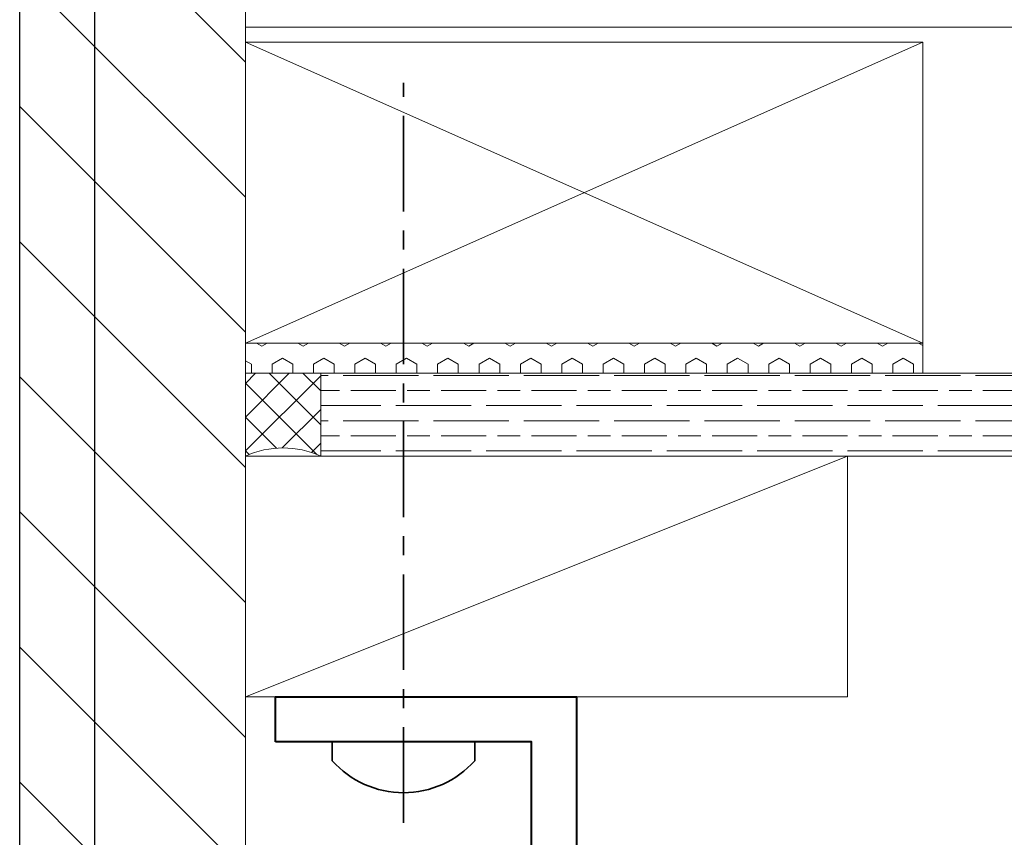
# Model space of a CAD drawing. Units: millimetres. Extents: x 1483 to 2356, y 0 to 615.
# Drawn here: x 1500 to 1565, y 187 to 242 of the extents above; entities that cross this region are included whole.
import ezdxf

# ---------------------------------------------------------------- set-up
doc = ezdxf.new("R2010")
doc.units = ezdxf.units.MM
doc.linetypes.add('CENTER', pattern=[50.8, 31.75, -6.35, 6.35, -6.35])
doc.linetypes.add('HIDDEN', pattern=[9.525, 6.35, -3.175])
doc.layers.get('DEFPOINTS').update_dxf_attribs({"color": 5})
doc.layers.add('BORDER', color=170, linetype='Continuous')
for name, color, linetype, lineweight in [('TCL01 thick', 6, 'Continuous', 20), ('TCL02 thin', 1, 'Continuous', 9), ('TCL09 extrusion', 3, 'Continuous', 40), ('TCL10 parts', 2, 'Continuous', 35)]:
    doc.layers.add(name, color=color, linetype=linetype, lineweight=lineweight)

# ---------------------------------------------------------------- blocks, each defined once
blk = doc.blocks.new('BOARDER - SYSTEM MODEL')
at = {"layer": 'BORDER', "color": 6}
blk.add_lwpolyline([(0, 575), (811, 575), (811, 0), (0, 0)], close=True, dxfattribs=at)
at = {"layer": 'DEFPOINTS', "color": 0}
blk.add_lwpolyline([(5, 570), (806, 570), (806, 5), (5, 5)], close=True, dxfattribs=at)
blk = doc.blocks.new('*U321')
at = {"layer": 'TCL02 thin'}
h = blk.add_hatch(dxfattribs=at)
h.set_pattern_fill('ANSI31', color=256, scale=2, angle=90)
h.set_pattern_definition([(135, (-15, -152.947), (-4.49013, -4.49013), [])])
h.paths.add_polyline_path([(-10, 0), (0, 0), (0, 167.207), (-10, 167.207)])
h.paths.add_polyline_path([(-15, 0), (-10, 0), (-10, 167.207), (-15, 167.207)])
h = blk.add_hatch(dxfattribs=at)
h.set_pattern_fill('HEX', color=256, scale=0.25, angle=-90, style=0)
h.set_pattern_definition([(270, (-131.6339, -97.9471), (1.374815, -2e-16), [0.79375, -1.5875]), (30, (-131.6339, -97.9471), (-0.687408, 1.190625), [0.79375, -1.5875]), (330, (-131.6339, -98.7409), (0.687408, 1.190625), [0.79375, -1.5875])])
h.paths.add_polyline_path([(45, 67.207), (0, 67.207), (0, 65.207), (45, 65.207)])
h = blk.add_hatch(dxfattribs=at)
h.set_pattern_fill('ANSI37', color=256, scale=0.5)
h.set_pattern_definition([(45, (-32.9708, -97.9471), (-1.122532, 1.122532), []), (135, (-32.9708, -97.9471), (-1.122532, -1.122532), [])])
h.paths.add_polyline_path([(5, 65.207), (0, 65.207), (0, 59.707, -0.214139), (5, 59.707)])
at = {"layer": 'TCL01 thick'}
blk.add_lwpolyline([(0, 167.207), (0, 0), (-15, 0)], dxfattribs=at)
blk.add_lwpolyline([(0, 67.207), (45, 67.207), (45, 87.207), (0, 87.207)], close=True, dxfattribs=at)
at = {"layer": 'TCL02 thin'}
for p, q in [((0, 87.207), (45, 67.207)), ((0, 67.207), (45, 87.207)), ((0, 43.707), (40, 59.707))]:
    blk.add_line(p, q, dxfattribs=at)
at = {"layer": 'TCL02 thin', "color": 5, "linetype": 'HIDDEN'}
blk.add_line((0, 59.707), (90, 59.707), dxfattribs=at)
at = {"layer": 'TCL02 thin'}
for points in [[(0, 67.207), (45, 67.207), (45, 65.207), (0, 65.207)], [(90, 59.707), (5, 59.707), (5, 65.207), (90, 65.207)], [(0, 43.707), (40, 43.707), (40, 59.707), (0, 59.707)]]:
    blk.add_lwpolyline(points, close=True, dxfattribs=at)
blk.add_arc((2.5, 54.137), 6.105, 65.82658, 114.17342, dxfattribs=at)
at = {"layer": 'TCL09 extrusion'}
blk.add_lwpolyline([(2, 40.707), (2, 43.707), (22, 43.707), (22, 3.707), (19, 3.707), (19, 40.707)], close=True, dxfattribs=at)
at = {"layer": 'TCL10 parts', "color": 2, "linetype": 'CENTER', "ltscale": 0.2}
blk.add_line((10.5, 35.327), (10.5, 84.518), dxfattribs=at)
at = {"layer": 'TCL10 parts'}
for p, q in [((5.765, 39.456), (5.765, 40.707)), ((17.252, 40.707), (7.782, 40.707)), ((15.235, 39.456), (15.235, 40.707))]:
    blk.add_line(p, q, dxfattribs=at)
blk.add_lwpolyline([(5.765, 39.456, 0.449624), (15.235, 39.456)], format="xyb", dxfattribs=at)

msp = doc.modelspace()

# ---------------------------------------------------------------- hatches: boundary and pattern name
at = {"layer": 'TCL02 thin'}
h = msp.add_hatch(dxfattribs=at)
h.set_pattern_fill('GOST_WOOD', color=256, scale=0.5, angle=90)
h.set_pattern_definition([(180, (1500, 0), (4e-16, 3), [5, -1]), (180, (1501, 1), (4e-16, 3), [3, -0.75, 1.5, -0.75]), (180, (1502.5, 2), (4e-16, 3), [5, -1])])
h.paths.add_polyline_path([(1605, 218.154), (1520, 218.154), (1520, 212.654), (1605, 212.654)])

# ---------------------------------------------------------------- linework, layer by layer
msp.add_line((1515, 241.154), (1605, 241.154), dxfattribs=at)

# ---------------------------------------------------------------- block references
at = {"layer": 'TCL02 thin', "color": 0}
msp.add_blockref('BOARDER - SYSTEM MODEL', (1500, 0), dxfattribs=at)
at = {"layer": 'TCL02 thin'}
msp.add_blockref('*U321', (1515, 152.947), dxfattribs=at)

doc.saveas('drawing.dxf')
